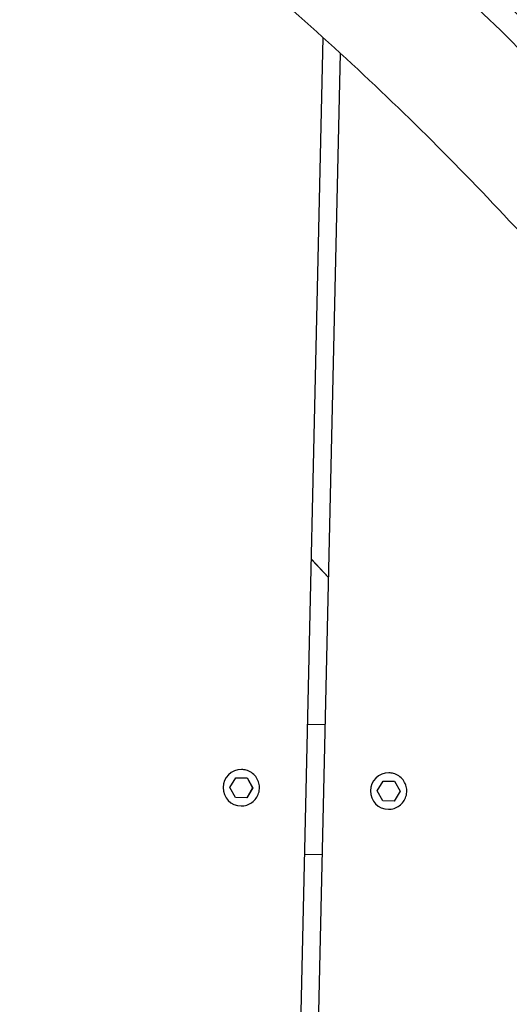
# Model space of a CAD drawing. Extents: x -171612754 to 1006507, y -47427495 to 12.
# Drawn here: x 995935 to 996123, y -97884 to -97505 of the extents above; entities that cross this region are included whole.
import ezdxf

# ---------------------------------------------------------------- set-up
doc = ezdxf.new("R2010")
doc.units = 0
doc.layers.get('0').update_dxf_attribs({"color": 252, "linetype": 'CONTINUOUS', "lineweight": 25})
doc.layers.get('Defpoints').update_dxf_attribs({"linetype": 'CONTINUOUS'})
doc.layers.add('ENG-DIMENSION', color=1, linetype='CONTINUOUS')
doc.layers.add('EQUIPMENT', color=4, linetype='CONTINUOUS', lineweight=25)
doc.styles.add('Entos Arial', font='arial.ttf')
doc.styles.add('MYRIAD', font='txt')
doc.dimstyles.new('Entos_DIM_50', dxfattribs={"dimscale": 50, "dimtxt": 1.8, "dimasz": 1.8, "dimexe": 0.9, "dimexo": 0.9, "dimgap": 0.7, "dimtad": 1, "dimrnd": 0.5, "dimdsep": 46, "dimtxsty": 'MYRIAD', "dimblk": 'ARCHTICK', "dimcen": 0, "dimazin": 2, "dimtfac": 1, "dimtmove": 0, "dimatfit": 3, "dimfxl": 1, "dimtolj": 1, "dimarcsym": 0})

# ---------------------------------------------------------------- blocks, each defined once
blk = doc.blocks.new('_ArchTick')
at = {"color": 0, "linetype": 'ByBlock', "const_width": 0.15}
blk.add_lwpolyline([(-0.5, -0.5), (0.5, 0.5)], dxfattribs=at)
blk = doc.blocks.new('*D1452')
at = {"layer": 'Defpoints', "color": 0, "transparency": 16777216}
for p in [(1006447.1, -90729.93), (991533.74, -97161.79), (1006447.1, -102580.18)]:
    blk.add_point(p, dxfattribs=at)
at = {"layer": 'ENG-DIMENSION', "color": 0, "lineweight": -2, "transparency": 16777216}
for p, q in [((991533.74, -97107.79), (991533.74, -90675.93)), ((1006447.1, -102526.18), (1006447.1, -90675.93)), ((991533.74, -90729.93), (1006447.1, -90729.93))]:
    blk.add_line(p, q, dxfattribs=at)
at = {"layer": 'ENG-DIMENSION', "color": 0, "lineweight": -2, "transparency": 16777216, "xscale": 108, "yscale": 108, "zscale": 108, "rotation": 180}
blk.add_blockref('_ArchTick', (991533.74, -90729.93), dxfattribs=at)
at = {"layer": 'ENG-DIMENSION', "color": 0, "lineweight": -2, "transparency": 16777216, "xscale": 108, "yscale": 108, "zscale": 108}
blk.add_blockref('_ArchTick', (1006447.1, -90729.93), dxfattribs=at)
at = {"layer": 'ENG-DIMENSION', "color": 0, "transparency": 16777216, "insert": (998990.42, -90632.79), "char_height": 108, "attachment_point": 5, "style": 'Entos Arial'}
blk.add_mtext('\\A1;14914', dxfattribs=at)
blk = doc.blocks.new('*D1454')
at = {"layer": 'Defpoints', "color": 0, "transparency": 16777216}
for p in [(998784.88, -91809.59), (990657.43, -105621.87), (997984.71, -105621.87)]:
    blk.add_point(p, dxfattribs=at)
at = {"layer": 'ENG-DIMENSION', "color": 0, "lineweight": -2, "transparency": 16777216}
for p, q in [((998730.88, -91809.59), (990603.43, -91809.59)), ((990657.43, -91809.59), (990657.43, -105621.87)), ((997930.71, -105621.87), (990603.43, -105621.87))]:
    blk.add_line(p, q, dxfattribs=at)
at = {"layer": 'ENG-DIMENSION', "color": 0, "lineweight": -2, "transparency": 16777216, "xscale": 108, "yscale": 108, "zscale": 108}
for p, rotation in [((990657.43, -91809.59), 90), ((990657.43, -105621.87), 270)]:
    blk.add_blockref('_ArchTick', p, dxfattribs=dict(at, rotation=rotation))
at = {"layer": 'ENG-DIMENSION', "color": 0, "transparency": 16777216, "insert": (990560.25, -98715.73), "char_height": 108, "attachment_point": 5, "rotation": 90, "style": 'Entos Arial'}
blk.add_mtext('\\A1;13813', dxfattribs=at)

msp = doc.modelspace()

# ---------------------------------------------------------------- linework, layer by layer
at = {"layer": 'EQUIPMENT'}
for p, q in [((996010.97, -99325.24), (996051.84, -97511.87)), ((996058.37, -97517.83), (996017.76, -99319.65)), ((996058.38, -97517.83), (996017.77, -99319.64)), ((996047.32, -97712.64), (996053.82, -97719.58)), ((996047.32, -97712.73), (996053.82, -97719.68)), ((996045.89, -97776.11), (996052.55, -97776.26)), ((996015.95, -97800.44), (996018.22, -97796.69)), ((996018.22, -97796.69), (996022.61, -97796.79)), ((996020.41, -97793.54), (996020.41, -97793.54)), ((996022.61, -97796.79), (996024.72, -97800.64)), ((996022.61, -97796.79), (996024.71, -97800.64)), ((996077.06, -97794.81), (996077.06, -97794.81)), ((996018.05, -97804.28), (996015.95, -97800.44)), ((996072.6, -97801.71), (996074.88, -97797.97)), ((996074.88, -97797.97), (996079.26, -97798.07)), ((996079.26, -97798.07), (996081.37, -97801.91)), ((996079.26, -97798.07), (996081.37, -97801.91)), ((996022.44, -97804.38), (996018.05, -97804.28)), ((996024.72, -97800.64), (996022.44, -97804.38)), ((996024.71, -97800.64), (996022.44, -97804.38)), ((996024.72, -97800.64), (996024.71, -97800.64)), ((996074.71, -97805.56), (996072.6, -97801.71)), ((996081.37, -97801.91), (996079.09, -97805.66)), ((996081.37, -97801.91), (996079.09, -97805.66)), ((996081.37, -97801.91), (996081.37, -97801.91)), ((996020.25, -97807.54), (996020.25, -97807.54)), ((996079.09, -97805.66), (996074.71, -97805.56)), ((996076.9, -97808.81), (996076.9, -97808.81)), ((996044.76, -97826.09), (996051.42, -97826.24))]:
    msp.add_line(p, q, dxfattribs=at)
for centre, radius, start, end in [((996020.33, -97800.54), 7, 89.3545, 269.3545), ((996020.33, -97800.54), 4, 106.9901, 106.9902), ((996020.33, -97800.54), 4, 106.9901, 106.9902), ((996020.32, -97800.54), 4, 70.4307, 70.4309), ((996020.33, -97800.54), 4, 70.4276, 70.4278), ((996076.98, -97801.81), 7, 89.3545, 269.3545), ((996076.98, -97801.81), 4, 106.9901, 106.9902), ((996076.98, -97801.81), 4, 106.9901, 106.9902), ((996076.98, -97801.81), 4, 70.4276, 70.4278), ((996076.98, -97801.81), 4, 70.4307, 70.4309)]:
    msp.add_arc(centre, radius, start, end, dxfattribs=at)
msp.add_ellipse((995251.72, -98395.87), major_axis=(14.08, 1249.92), ratio=1, start_param=5.501007, end_param=5.591224, dxfattribs=at)
for points, knots in [([(996317.9, -97862.05), (996305.16, -97836.59), (996291.49, -97811.58), (996260.33, -97759.12), (996242.55, -97731.78), (996204.83, -97678.71), (996184.87, -97652.92), (996142.93, -97603.11), (996120.92, -97579.04), (996075.05, -97532.83), (996051.15, -97510.65), (996001.65, -97468.35), (995976.01, -97448.19), (995923.21, -97410.08), (995896.01, -97392.1), (995840.27, -97358.44), (995811.69, -97342.74), (995753.38, -97313.76), (995723.61, -97300.45), (995660.47, -97275.28), (995626.95, -97263.62), (995593.02, -97253.48)], [30.534303, 30.534303, 30.534303, 30.534303, 39.073245, 39.073245, 48.840188, 48.840188, 58.607132, 58.607132, 68.374075, 68.374075, 78.141018, 78.141018, 87.907961, 87.907961, 97.674904, 97.674904, 107.441847, 107.441847, 117.20879, 117.20879, 127.833472, 127.833472, 127.833472, 127.833472]), ([(996013.55, -97416.16), (996029.47, -97428.55), (996045.1, -97441.32), (996085.59, -97476.1), (996109.94, -97498.77), (996156.7, -97545.95), (996179.15, -97570.51), (996218.28, -97616.91), (996235.31, -97638.53), (996251.6, -97660.68)], [43.778604, 43.778604, 43.778604, 43.778604, 49.827926, 49.827926, 59.792438, 59.792438, 69.75695, 69.75695, 78.003271, 78.003271, 78.003271, 78.003271]), ([(996020.25, -97807.54), (996021, -97807.54), (996021.75, -97807.43), (996023.17, -97806.98), (996023.84, -97806.64), (996025.05, -97805.76), (996025.58, -97805.22), (996026.45, -97804.01), (996026.79, -97803.33), (996027.24, -97801.91), (996027.34, -97801.16), (996027.32, -97799.66), (996027.18, -97798.92), (996026.69, -97797.51), (996026.33, -97796.85), (996025.41, -97795.67), (996024.86, -97795.15), (996023.62, -97794.31), (996022.94, -97794), (996021.63, -97793.63), (996021.02, -97793.54), (996020.41, -97793.54)], [0.011267, 0.011267, 0.011267, 0.011267, 0.331267, 0.331267, 0.651267, 0.651267, 0.971267, 0.971267, 1.291267, 1.291267, 1.611267, 1.611267, 1.931267, 1.931267, 2.251267, 2.251267, 2.571267, 2.571267, 2.891267, 2.891267, 3.152859, 3.152859, 3.152859, 3.152859]), ([(996076.9, -97808.81), (996077.65, -97808.82), (996078.4, -97808.71), (996079.82, -97808.26), (996080.5, -97807.91), (996081.7, -97807.04), (996082.24, -97806.5), (996083.11, -97805.29), (996083.44, -97804.61), (996083.89, -97803.18), (996083.99, -97802.43), (996083.97, -97800.94), (996083.83, -97800.2), (996083.34, -97798.79), (996082.98, -97798.12), (996082.06, -97796.94), (996081.51, -97796.43), (996080.27, -97795.59), (996079.59, -97795.27), (996078.28, -97794.91), (996077.67, -97794.82), (996077.06, -97794.81)], [0.011267, 0.011267, 0.011267, 0.011267, 0.331267, 0.331267, 0.651267, 0.651267, 0.971267, 0.971267, 1.291267, 1.291267, 1.611267, 1.611267, 1.931267, 1.931267, 2.251267, 2.251267, 2.571267, 2.571267, 2.891267, 2.891267, 3.152859, 3.152859, 3.152859, 3.152859])]:
    msp.add_open_spline(points, degree=3, knots=knots, dxfattribs=at)

# ---------------------------------------------------------------- dimensions: what is measured, and where the dimension line sits
at = {"layer": 'ENG-DIMENSION', "color": 1}
dim = msp.add_linear_dim(base=(1006447.1, -90729.93), p1=(991533.74, -97161.79), p2=(1006447.1, -102580.18), dimstyle='Entos_DIM_50', override={"dimscale": 60, "dimdec": 0, "dimtxsty": 'Entos Arial'}, dxfattribs=at)
dim.commit()
dim.dimension.update_dxf_attribs({"geometry": '*D1452', "text_midpoint": (998990.42, -90632.79)})
dim = msp.add_linear_dim(base=(990657.43, -105621.87), p1=(998784.88, -91809.59), p2=(997984.71, -105621.87), angle=90, dimstyle='Entos_DIM_50', override={"dimscale": 60, "dimdec": 0, "dimtxsty": 'Entos Arial'}, dxfattribs=at)
dim.commit()
dim.dimension.update_dxf_attribs({"geometry": '*D1454', "text_midpoint": (990560.25, -98715.73)})

doc.saveas('drawing.dxf')
